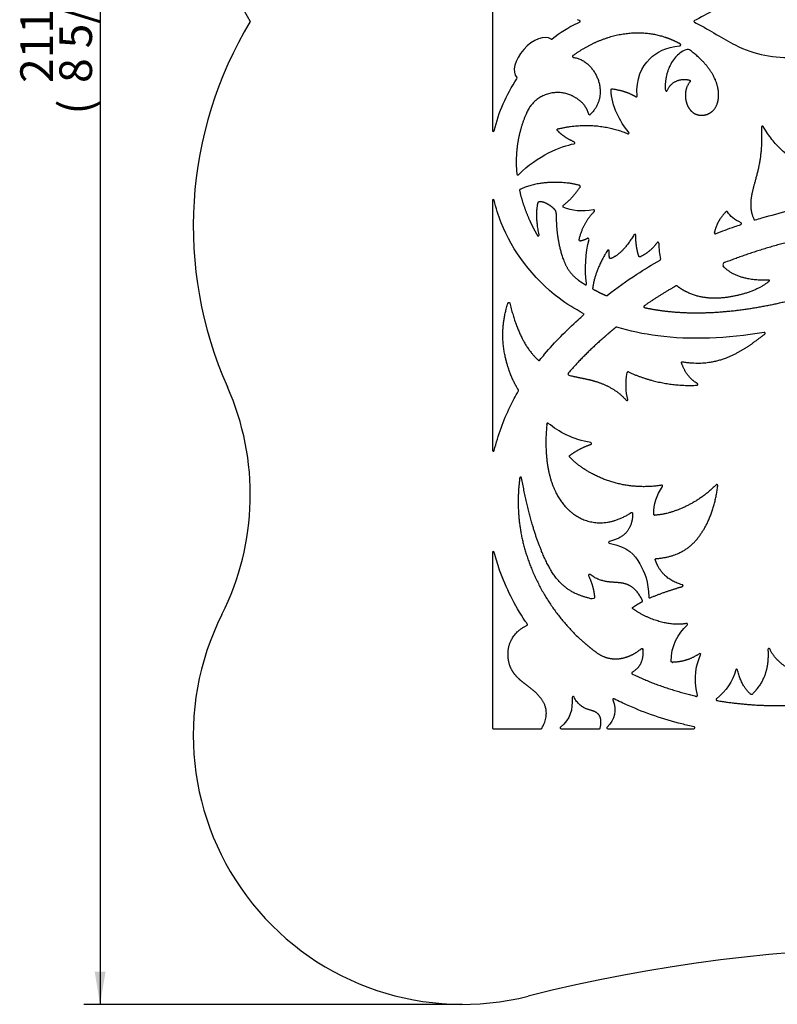
# Model space of a CAD drawing. Units: millimetres. Extents: x -43 to 689, y 24 to 411.
# Drawn here: x -30 to 51, y 26 to 132 of the extents above; entities that cross this region are included whole.
import ezdxf
from ezdxf.enums import TextEntityAlignment as Align

# ---------------------------------------------------------------- set-up
doc = ezdxf.new("R2010")
doc.units = ezdxf.units.MM
doc.layers.add('Default', color=7, linetype='Continuous')
doc.layers.add('LID', color=7, linetype='Continuous')
doc.styles.add('SEACAD_ArialB', font='arialbd.ttf')

# ---------------------------------------------------------------- blocks, each defined once
blk = doc.blocks.new('SE2')
at = {"layer": 'LID', "color": 7, "linetype": 'Continuous'}
for p, q in [((20.8, 143.56), (20.8, 120.12)), ((30.17, 131.93), (29.96, 132.03)), ((29.96, 131.65), (30.17, 131.75)), ((42.7, 132.03), (42.5, 131.93)), ((42.5, 131.75), (42.7, 131.65)), ((20.8, 112.6), (20.8, 85.76)), ((30.92, 103.66), (30.91, 103.7)), ((20.8, 74.77), (20.8, 55.94)), ((20.9, 55.84), (26.03, 55.84)), ((28.18, 55.84), (32.29, 55.84)), ((33.19, 55.84), (42.45, 55.84))]:
    blk.add_line(p, q, dxfattribs=at)
for centre, radius, start, end in [((31.2, 153.83), 42.53, 156.0553, 211.1319), ((31.2, 109.85), 42.53, 148.8681, 203.9447), ((35.79, 119.25), 13.7, 115.1721, 128.7013), ((30.13, 131.84), 0.1, 295.0767, 64.9233), ((42.55, 131.84), 0.1, 116.4732, 243.5268), ((27.16, 130.02), 0.1, 234.6238, 308.5641), ((23.35, 125.74), 0.1, 326.8345, 42.9896), ((36.26, 123.84), 0.1, 238.4176, 5.0538), ((39.49, 124.45), 0.1, 186.7165, 337.1499), ((20.9, 120.12), 0.1, 180, 346.8203), ((35.38, 119.86), 0.1, 246.5173, 39.5258), ((49.8, 120.49), 0.1, 30.9879, 182.6206), ((29.56, 118.79), 0.1, 279.8553, 65.8662), ((20.9, 112.6), 0.1, 13.1068, 180), ((28.46, 111.99), 0.1, 126.844, 244.66), ((31.69, 111.49), 0.1, 313.9953, 100.1985), ((47.46, 110.11), 0.1, 288.479, 63.8941), ((31.08, 108.45), 0.1, 346.4619, 121.9219), ((36.1, 108.87), 0.1, 359.8733, 149.4569), ((38.57, 108.01), 0.1, 1.1341, 145.4077), ((38.78, 106.29), 0.1, 299.5756, 13.1181), ((30.53, 100.37), 0.1, 311.358, 62.3657), ((35.37, 94.08), 0.1, 66.0281, 170.5871), ((-33.84, 80.96), 28.64, 333.3243, 23.9446), ((23.52, 92.19), 0.1, 329.7553, 32.0926), ((35.26, 91.2), 0.1, 220.8734, 16.1723), ((20.9, 85.76), 0.1, 180, 346.0741), ((31.35, 86.48), 0.1, 288.8205, 79.9947), ((38.99, 81.91), 0.1, 325.61, 99.2424), ((33.38, 75.86), 0.1, 102.9786, 259.7823), ((20.9, 74.77), 0.1, 14.4209, 180), ((31.23, 72.32), 0.1, 54.4532, 204.9692), ((37.71, 70), 0.1, 181.3432, 293.7597), ((17.58, 55.13), 28.91, 153.3243, 284.1695), ((24.46, 67.03), 0.1, 296.5788, 34.6771), ((41.67, 67.04), 0.1, 311.7388, 100.4207), ((43.08, 63.82), 0.1, 335.2458, 124.949), ((50.5, 64.37), 0.1, 26.1955, 182.7917), ((47.04, 62.14), 0.1, 13.5244, 165.6913), ((29.48, 59.21), 0.1, 25.4698, 182.0404), ((33.82, 58.96), 0.1, 62.9439, 202.599), ((20.9, 55.94), 0.1, 180, 270), ((28.18, 55.94), 0.1, 127.8907, 270), ((33.19, 55.94), 0.1, 133.9189, 270), ((42.45, 55.94), 0.1, 270, 77.5106), ((66.86, -140.07), 172.42, 76.2892, 104.1695)]:
    blk.add_arc(centre, radius, start, end, dxfattribs=at)
for centre, major_axis, ratio, start_param, end_param in [((25.33, 127.81), (1.85, 2.06), 0.559245, 0.063885, 3.091541), ((4852.01, 4248.97), (-4812.03, -4144.93), 0.027121, -0.022437, -0.014191)]:
    blk.add_ellipse(centre, major_axis=major_axis, ratio=ratio, start_param=start_param, end_param=end_param, dxfattribs=at)
for points, knots in [([(59.44, 133.34), (57.79, 134.79), (55.53, 135.51), (53.36, 135.67), (51.13, 135.83), (48.99, 135.41), (46.88, 134.36), (45.54, 133.7), (44.22, 132.78), (42.7, 132.03)], [0, 0, 0, 0, 0.374791, 0.374791, 0.374791, 0.757273, 0.757273, 0.757273, 1, 1, 1, 1]), ([(42.7, 131.65), (44.22, 130.89), (45.54, 129.98), (46.88, 129.31), (48.99, 128.27), (51.13, 127.84), (53.36, 128), (55.53, 128.16), (57.79, 128.88), (59.44, 130.33)], [0, 0, 0, 0, 0.242727, 0.242727, 0.242727, 0.62521, 0.62521, 0.62521, 1, 1, 1, 1]), ([(36.36, 123.85), (36.2, 125.67), (36.83, 126.95), (37.71, 127.83), (38.46, 128.58), (39.38, 129.03), (40.95, 129.23)], [0, 0, 0, 0, 0.539866, 0.539866, 0.539866, 1, 1, 1, 1]), ([(30.57, 100.46), (29.65, 100.94), (28.79, 101.49), (27.98, 102.09), (25.12, 104.25), (22.96, 107.2), (21.76, 110.19), (21.44, 111), (21.19, 111.81), (21, 112.62)], [0, 0, 0, 0, 0.181868, 0.181868, 0.181868, 0.825726, 0.825726, 0.825726, 1, 1, 1, 1]), ([(49.03, 110.51), (49.27, 110.58), (49.52, 110.65), (49.76, 110.72), (50.74, 111.01), (51.73, 111.28), (52.72, 111.53), (53.71, 111.78), (54.7, 112.01), (55.7, 112.22), (56.68, 112.43), (57.67, 112.63), (58.66, 112.81), (59.18, 112.9), (59.71, 112.99), (60.23, 113.08)], [0, 0, 0, 0, 0.065918, 0.065918, 0.065918, 0.333109, 0.333109, 0.333109, 0.598963, 0.598963, 0.598963, 0.861584, 0.861584, 0.861584, 1, 1, 1, 1]), ([(44.78, 109.03), (45.46, 109.3), (46.15, 109.55), (46.84, 109.79), (47.06, 109.87), (47.28, 109.94), (47.49, 110.01)], [0, 0, 0, 0, 0.760726, 0.760726, 0.760726, 1, 1, 1, 1]), ([(33.13, 102.4), (34.16, 103.2), (35.23, 103.96), (36.32, 104.67), (37.14, 105.21), (37.97, 105.72), (38.82, 106.2)], [0, 0, 0, 0, 0.571523, 0.571523, 0.571523, 1, 1, 1, 1]), ([(25.89, 95.45), (26.06, 95.66), (26.23, 95.87), (26.41, 96.08), (26.96, 96.74), (27.55, 97.38), (28.15, 97.99), (28.75, 98.61), (29.38, 99.2), (30.01, 99.78), (30.21, 99.95), (30.4, 100.12), (30.59, 100.3)], [0, 0, 0, 0, 0.121015, 0.121015, 0.121015, 0.503629, 0.503629, 0.503629, 0.885227, 0.885227, 0.885227, 1, 1, 1, 1]), ([(49.99, 98.42), (46.02, 97.74), (42.08, 97.6), (38.57, 98.05), (37.01, 98.25), (35.54, 98.56), (34.16, 98.99)], [0, 0, 0, 0, 0.69364, 0.69364, 0.69364, 1, 1, 1, 1]), ([(21, 85.74), (21.4, 87.37), (21.98, 88.95), (22.71, 90.47), (22.99, 91.03), (23.29, 91.59), (23.6, 92.14)], [0, 0, 0, 0, 0.726896, 0.726896, 0.726896, 1, 1, 1, 1]), ([(33.36, 75.76), (35.41, 75.39), (36.09, 74.54), (36.65, 73.55), (37.16, 72.64), (37.57, 71.61), (37.61, 69.99)], [0, 0, 0, 0, 0.520267, 0.520267, 0.520267, 1, 1, 1, 1]), ([(24.54, 67.09), (24.47, 67.19), (24.41, 67.29), (24.34, 67.39), (23.76, 68.25), (23.24, 69.14), (22.78, 70.07), (22.32, 70.98), (21.91, 71.93), (21.57, 72.89), (21.36, 73.52), (21.16, 74.15), (21, 74.79)], [0, 0, 0, 0, 0.042626, 0.042626, 0.042626, 0.406357, 0.406357, 0.406357, 0.766882, 0.766882, 0.766882, 1, 1, 1, 1]), ([(42.47, 56.04), (42.03, 56.13), (41.59, 56.24), (41.15, 56.35), (40.17, 56.6), (39.2, 56.89), (38.24, 57.21), (37.27, 57.54), (36.32, 57.92), (35.39, 58.33), (34.87, 58.56), (34.37, 58.8), (33.87, 59.05)], [0, 0, 0, 0, 0.148011, 0.148011, 0.148011, 0.48078, 0.48078, 0.48078, 0.816089, 0.816089, 0.816089, 1, 1, 1, 1])]:
    blk.add_open_spline(points, degree=3, knots=knots, dxfattribs=at)
for points, weights, knots in [([(40.95, 129.23), (40.99, 129.23), (41.02, 129.27), (41.03, 129.31), (41.04, 129.35), (41.02, 129.39), (40.98, 129.42), (40.43, 129.72), (39.85, 129.98), (39.23, 130.17), (37.12, 130.84), (34.69, 130.7), (32.38, 129.79), (31.37, 129.39), (30.38, 128.83), (29.45, 128.16), (29.42, 128.14), (29.4, 128.1), (29.41, 128.06), (29.42, 128.01), (29.46, 127.99), (29.5, 127.98)], [1, 0.873143386027, 0.873143386027, 1, 0.873143386027, 0.873143386027, 1, 1, 1, 1, 1, 1, 1, 1, 1, 1, 0.883876734404, 0.883876734404, 1, 0.883876734404, 0.883876734404, 1], [0, 0, 0, 0, 0.008683, 0.008683, 0.008683, 0.017366, 0.017366, 0.017366, 0.179832, 0.179832, 0.179832, 0.737217, 0.737217, 0.737217, 0.983409, 0.983409, 0.983409, 0.991705, 0.991705, 0.991705, 1, 1, 1, 1]), ([(42.03, 125.36), (41.3, 124.46), (41.47, 123.26), (41.89, 122.56), (42.33, 121.84), (43.04, 121.66), (43.67, 121.8), (44.29, 121.94), (44.84, 122.42), (45.03, 123.27), (45.23, 124.13), (45.07, 125.36), (44.1, 126.71), (43.58, 127.44), (42.81, 128.2), (41.88, 128.85), (41.86, 128.87), (41.83, 128.87), (41.8, 128.86), (39.86, 128.28), (39.23, 125.79), (39.39, 124.43)], [1, 1, 1, 1, 1, 1, 1, 1, 1, 1, 1, 1, 1, 1, 1, 1, 0.932732729345, 0.932732729345, 1, 1, 1, 1], [0, 0, 0, 0, 0.185227, 0.185227, 0.185227, 0.377792, 0.377792, 0.377792, 0.570357, 0.570357, 0.570357, 0.762921, 0.762921, 0.762921, 0.867205, 0.867205, 0.867205, 0.869372, 0.869372, 0.869372, 1, 1, 1, 1]), ([(29.5, 127.98), (31.78, 127.71), (33.63, 124.08), (31.32, 121.83), (31.29, 121.81), (31.26, 121.8), (31.22, 121.81), (31.19, 121.82), (31.16, 121.84), (31.15, 121.88)], [1, 1, 1, 1, 0.912245407511, 0.912245407511, 1, 0.912245407511, 0.912245407511, 1], [0, 0, 0, 0, 0.97459, 0.97459, 0.97459, 0.987295, 0.987295, 0.987295, 1, 1, 1, 1]), ([(39.58, 124.41), (40.02, 125.47), (41.16, 125.79), (41.99, 125.52), (42.02, 125.51), (42.04, 125.48), (42.05, 125.45), (42.06, 125.42), (42.05, 125.39), (42.03, 125.36)], [1, 1, 1, 1, 0.923591256085, 0.923591256085, 1, 0.923591256085, 0.923591256085, 1], [0, 0, 0, 0, 0.945658, 0.945658, 0.945658, 0.972829, 0.972829, 0.972829, 1, 1, 1, 1]), ([(31.15, 121.88), (30.88, 122.87), (30.07, 123.63), (28.94, 124.01), (27.08, 124.64), (25.28, 123.85), (24.49, 122.05), (23.93, 120.78), (23.56, 119.43), (23.43, 118.05), (23.34, 117.19), (23.34, 116.31), (23.43, 115.43), (23.44, 115.39), (23.46, 115.36), (23.5, 115.35), (23.54, 115.33), (23.58, 115.34), (23.6, 115.37)], [1, 1, 1, 1, 0.824467219475, 0.824467219475, 1, 1, 1, 1, 1, 1, 1, 0.896316575428, 0.896316575428, 1, 0.896316575428, 0.896316575428, 1], [0, 0, 0, 0, 0.231947, 0.231947, 0.231947, 0.555999, 0.555999, 0.555999, 0.820012, 0.820012, 0.820012, 0.986282, 0.986282, 0.986282, 0.993141, 0.993141, 0.993141, 1, 1, 1, 1]), ([(33.56, 124.5), (33.56, 124.53), (33.58, 124.55), (33.6, 124.57), (33.62, 124.59), (33.65, 124.6), (33.68, 124.6), (34.73, 124.43), (35.58, 124.15), (36.21, 123.76)], [1, 0.937088944439, 0.937088944439, 1, 0.937088944439, 0.937088944439, 1, 1, 1, 1], [0, 0, 0, 0, 0.030413, 0.030413, 0.030413, 0.060827, 0.060827, 0.060827, 1, 1, 1, 1]), ([(29.61, 118.88), (28.83, 119.23), (28.22, 119.64), (27.78, 120.13), (27.75, 120.15), (27.74, 120.19), (27.75, 120.22), (27.77, 120.26), (27.79, 120.28), (27.83, 120.29), (30.48, 120.95), (33.15, 120.72), (35.34, 119.77)], [1, 1, 1, 1, 0.91307589925, 0.91307589925, 1, 0.91307589925, 0.91307589925, 1, 1, 1, 1], [0, 0, 0, 0, 0.223039, 0.223039, 0.223039, 0.233056, 0.233056, 0.233056, 0.243073, 0.243073, 0.243073, 1, 1, 1, 1]), ([(49.7, 120.48), (49.85, 117.28), (49.27, 115.6), (48.87, 114.13), (48.53, 112.85), (48.34, 111.73), (48.91, 110.56), (48.94, 110.51), (48.98, 110.49), (49.03, 110.51)], [1, 1, 1, 1, 1, 1, 1, 0.840676601546, 0.840676601546, 1], [0, 0, 0, 0, 0.528067, 0.528067, 0.528067, 0.986675, 0.986675, 0.986675, 1, 1, 1, 1]), ([(60.23, 113.08), (60.27, 113.08), (60.3, 113.11), (60.31, 113.14), (60.32, 113.18), (60.31, 113.22), (60.29, 113.24), (59.32, 114.3), (58.08, 114.92), (56.42, 115.55), (54.5, 116.27), (52.02, 116.98), (49.89, 120.54)], [1, 0.905767585702, 0.905767585702, 1, 0.905767585702, 0.905767585702, 1, 1, 1, 1, 1, 1, 1], [0, 0, 0, 0, 0.007952, 0.007952, 0.007952, 0.015903, 0.015903, 0.015903, 0.472178, 0.472178, 0.472178, 1, 1, 1, 1]), ([(28.4, 112.07), (29.12, 112.61), (29.73, 113.28), (30.23, 114.07), (30.24, 114.1), (30.24, 114.13), (30.23, 114.16), (30.22, 114.19), (30.2, 114.21), (30.17, 114.22), (28.59, 114.69), (25.68, 114.75), (23.77, 113.78), (23.73, 113.76), (23.71, 113.71), (23.72, 113.67), (23.97, 112.55), (24.35, 111.45), (24.84, 110.38), (25.08, 109.86), (25.34, 109.35), (25.63, 108.85), (25.66, 108.81), (25.71, 108.79), (25.76, 108.81), (25.8, 108.83), (25.83, 108.87), (25.82, 108.92)], [1, 1, 1, 1, 0.930764109093, 0.930764109093, 1, 0.930764109093, 0.930764109093, 1, 1, 1, 1, 0.859887743651, 0.859887743651, 1, 1, 1, 1, 1, 1, 1, 0.841300312514, 0.841300312514, 1, 0.841300312514, 0.841300312514, 1], [0, 0, 0, 0, 0.181186, 0.181186, 0.181186, 0.187217, 0.187217, 0.187217, 0.193247, 0.193247, 0.193247, 0.634477, 0.634477, 0.634477, 0.643137, 0.643137, 0.643137, 0.871336, 0.871336, 0.871336, 0.98152, 0.98152, 0.98152, 0.99076, 0.99076, 0.99076, 1, 1, 1, 1]), ([(25.82, 108.92), (25.48, 110.57), (25.56, 111.37), (25.62, 111.84), (25.68, 112.36), (25.72, 112.48), (25.89, 112.5), (26.05, 112.52), (26.34, 112.44), (26.65, 112.28), (26.97, 112.11), (27.32, 111.84), (27.49, 111.62), (27.65, 111.4), (27.64, 111.23), (27.66, 110.71), (27.67, 110.2), (27.7, 109.34), (27.89, 108.29), (28.01, 107.6), (28.19, 106.83), (28.52, 106.02), (28.86, 105.16), (29.44, 104.44), (30.21, 103.92), (30.24, 103.9), (30.27, 103.88), (30.31, 103.86), (30.46, 103.75), (30.61, 103.66), (30.77, 103.56), (30.8, 103.54), (30.84, 103.54), (30.88, 103.56), (30.91, 103.58), (30.93, 103.62), (30.92, 103.66)], [1, 1, 1, 1, 1, 1, 1, 1, 1, 1, 1, 1, 1, 1, 1, 1, 1, 1, 1, 1, 1, 1, 0.970966823069, 0.970966823069, 1, 1, 1, 1, 1, 1, 1, 0.893697771132, 0.893697771132, 1, 0.893697771132, 0.893697771132, 1], [0, 0, 0, 0, 0.107339, 0.107339, 0.107339, 0.226836, 0.226836, 0.226836, 0.346333, 0.346333, 0.346333, 0.46583, 0.46583, 0.46583, 0.585327, 0.585327, 0.585327, 0.704824, 0.704824, 0.704824, 0.782821, 0.782821, 0.782821, 0.950598, 0.950598, 0.950598, 0.957089, 0.957089, 0.957089, 0.985936, 0.985936, 0.985936, 0.992968, 0.992968, 0.992968, 1, 1, 1, 1]), ([(31.03, 108.53), (30.81, 108.39), (30.54, 108.3), (30.23, 108.24), (30.19, 108.24), (30.16, 108.25), (30.14, 108.28), (30.12, 108.3), (30.11, 108.33), (30.11, 108.37), (30.42, 109.64), (30.97, 110.66), (31.76, 111.42)], [1, 1, 1, 1, 0.920254418263, 0.920254418263, 1, 0.920254418263, 0.920254418263, 1, 1, 1, 1], [0, 0, 0, 0, 0.22833, 0.22833, 0.22833, 0.250443, 0.250443, 0.250443, 0.272557, 0.272557, 0.272557, 1, 1, 1, 1]), ([(46.05, 111.38), (46.04, 111.4), (46.01, 111.42), (45.98, 111.42), (45.95, 111.43), (45.92, 111.42), (45.9, 111.39), (45.22, 110.73), (44.82, 109.94), (44.65, 109.15), (44.64, 109.11), (44.65, 109.07), (44.68, 109.05), (44.71, 109.02), (44.75, 109.02), (44.78, 109.03)], [1, 0.934949043059, 0.934949043059, 1, 0.934949043059, 0.934949043059, 1, 1, 1, 1, 0.905525971458, 0.905525971458, 1, 0.905525971458, 0.905525971458, 1], [0, 0, 0, 0, 0.02575, 0.02575, 0.02575, 0.0515, 0.0515, 0.0515, 0.937697, 0.937697, 0.937697, 0.968848, 0.968848, 0.968848, 1, 1, 1, 1]), ([(58.75, 103.97), (55.88, 103.71), (54.52, 104.12), (53.68, 104.41), (52.77, 104.72), (52.45, 104.9), (52.4, 105.06), (52.35, 105.23), (52.56, 105.39), (52.86, 105.7), (53.16, 106), (53.54, 106.46), (53.82, 106.74), (54.09, 107.02), (54.25, 107.13), (54.66, 107.09), (55.07, 107.04), (55.74, 106.85), (57.12, 106.69), (57.84, 106.6), (58.75, 106.52), (60.08, 106.52), (63.38, 106.51), (66.53, 107.5), (69.23, 109.4), (69.76, 109.77), (70.28, 110.15), (70.79, 110.54), (70.82, 110.57), (70.84, 110.61), (70.82, 110.65), (70.81, 110.69), (70.77, 110.72), (70.73, 110.72), (66.49, 110.73), (62.13, 110.19), (57.68, 109.3), (53.53, 108.48), (49.31, 107.35), (45.52, 105.82), (45.49, 105.81), (45.47, 105.78), (45.46, 105.75), (45.45, 105.72), (45.46, 105.68), (45.48, 105.66), (46.46, 104.54), (48.16, 103.99), (50.44, 104.08)], [1, 1, 1, 1, 1, 1, 1, 1, 1, 1, 1, 1, 1, 1, 1, 1, 1, 1, 1, 1, 1, 1, 0.968459801853, 0.968459801853, 1, 1, 1, 1, 0.874923044299, 0.874923044299, 1, 0.874923044299, 0.874923044299, 1, 1, 1, 1, 1, 1, 1, 0.925763894551, 0.925763894551, 1, 0.925763894551, 0.925763894551, 1, 1, 1, 1], [0, 0, 0, 0, 0.046486, 0.046486, 0.046486, 0.096698, 0.096698, 0.096698, 0.146909, 0.146909, 0.146909, 0.197121, 0.197121, 0.197121, 0.247332, 0.247332, 0.247332, 0.297543, 0.297543, 0.297543, 0.323716, 0.323716, 0.323716, 0.48291, 0.48291, 0.48291, 0.507282, 0.507282, 0.507282, 0.509317, 0.509317, 0.509317, 0.511352, 0.511352, 0.511352, 0.710485, 0.710485, 0.710485, 0.895837, 0.895837, 0.895837, 0.897395, 0.897395, 0.897395, 0.898952, 0.898952, 0.898952, 1, 1, 1, 1]), ([(36.01, 108.92), (35.21, 107.56), (34.39, 106.71), (33.53, 106.36), (33.5, 106.35), (33.47, 106.35), (33.44, 106.36), (33.41, 106.38), (33.4, 106.4), (33.39, 106.43), (33.34, 106.65), (33.33, 106.9), (33.34, 107.16)], [1, 1, 1, 1, 0.936384430347, 0.936384430347, 1, 0.936384430347, 0.936384430347, 1, 1, 1, 1], [0, 0, 0, 0, 0.786775, 0.786775, 0.786775, 0.805648, 0.805648, 0.805648, 0.824522, 0.824522, 0.824522, 1, 1, 1, 1]), ([(38.49, 108.07), (38.03, 107.4), (37.42, 106.9), (36.67, 106.54), (36.64, 106.53), (36.61, 106.53), (36.59, 106.54), (36.56, 106.55), (36.54, 106.58), (36.53, 106.6), (36.31, 107.32), (36.2, 108.07), (36.2, 108.86)], [1, 1, 1, 1, 0.940431461343, 0.940431461343, 1, 0.940431461343, 0.940431461343, 1, 1, 1, 1], [0, 0, 0, 0, 0.495566, 0.495566, 0.495566, 0.512496, 0.512496, 0.512496, 0.529426, 0.529426, 0.529426, 1, 1, 1, 1]), ([(33.34, 107.16), (33.34, 107.21), (33.32, 107.25), (33.27, 107.27), (33.23, 107.28), (33.18, 107.26), (33.16, 107.22), (32.2, 105.72), (31.69, 104.19), (31.57, 103.16), (31.57, 103.12), (31.59, 103.09), (31.62, 103.07), (32.07, 102.82), (32.54, 102.59), (33.03, 102.38), (33.07, 102.37), (33.1, 102.37), (33.13, 102.4)], [1, 0.861654975839, 0.861654975839, 1, 0.861654975839, 0.861654975839, 1, 1, 1, 1, 0.885461639266, 0.885461639266, 1, 1, 1, 1, 0.907154773447, 0.907154773447, 1], [0, 0, 0, 0, 0.021306, 0.021306, 0.021306, 0.042611, 0.042611, 0.042611, 0.756597, 0.756597, 0.756597, 0.775921, 0.775921, 0.775921, 0.982652, 0.982652, 0.982652, 1, 1, 1, 1]), ([(37.14, 101.09), (38.11, 100.88), (39.12, 100.73), (40.15, 100.64), (43.97, 100.3), (48.15, 100.77), (52.1, 101.7), (54.42, 102.25), (56.67, 102.95), (58.79, 103.78), (58.84, 103.8), (58.87, 103.85), (58.86, 103.9), (58.84, 103.95), (58.8, 103.98), (58.75, 103.97)], [1, 1, 1, 1, 1, 1, 1, 1, 1, 1, 0.836647766901, 0.836647766901, 1, 0.836647766901, 0.836647766901, 1], [0, 0, 0, 0, 0.143413, 0.143413, 0.143413, 0.670859, 0.670859, 0.670859, 0.98126, 0.98126, 0.98126, 0.99063, 0.99063, 0.99063, 1, 1, 1, 1]), ([(50.44, 104.08), (50.49, 104.09), (50.53, 104.06), (50.54, 104.02), (50.56, 103.98), (50.55, 103.93), (50.51, 103.91), (49.44, 103.02), (47.89, 102.5), (46.38, 102.25), (44.76, 101.97), (43.18, 102.02), (41.65, 102.78), (41.3, 102.95), (40.96, 103.16), (40.64, 103.41)], [1, 0.874668220411, 0.874668220411, 1, 0.874668220411, 0.874668220411, 1, 1, 1, 1, 1, 1, 1, 1, 1, 1], [0, 0, 0, 0, 0.009841, 0.009841, 0.009841, 0.019682, 0.019682, 0.019682, 0.443808, 0.443808, 0.443808, 0.897866, 0.897866, 0.897866, 1, 1, 1, 1]), ([(40.64, 103.41), (40.6, 103.44), (40.56, 103.44), (40.53, 103.42), (39.33, 102.75), (38.19, 102.02), (37.1, 101.27), (37.07, 101.25), (37.05, 101.21), (37.06, 101.17), (37.07, 101.13), (37.1, 101.1), (37.14, 101.09)], [1, 0.886069252589, 0.886069252589, 1, 1, 1, 1, 0.890542812593, 0.890542812593, 1, 0.890542812593, 0.890542812593, 1], [0, 0, 0, 0, 0.026891, 0.026891, 0.026891, 0.947315, 0.947315, 0.947315, 0.973658, 0.973658, 0.973658, 1, 1, 1, 1]), ([(23.6, 92.24), (23.09, 93.05), (22.72, 93.89), (22.42, 94.9), (21.91, 96.61), (21.59, 98.82), (22.48, 101.58), (22.49, 101.62), (22.53, 101.65), (22.58, 101.64), (22.63, 101.64), (22.66, 101.61), (22.67, 101.57)], [1, 1, 1, 1, 1, 1, 1, 0.864955717182, 0.864955717182, 1, 0.864955717182, 0.864955717182, 1], [0, 0, 0, 0, 0.362691, 0.362691, 0.362691, 0.976502, 0.976502, 0.976502, 0.988251, 0.988251, 0.988251, 1, 1, 1, 1]), ([(22.67, 101.57), (23.48, 98.23), (24.58, 96.47), (25.74, 95.44), (25.76, 95.42), (25.79, 95.41), (25.82, 95.41), (25.84, 95.41), (25.87, 95.43), (25.89, 95.45)], [1, 1, 1, 1, 0.945900172474, 0.945900172474, 1, 0.945900172474, 0.945900172474, 1], [0, 0, 0, 0, 0.966779, 0.966779, 0.966779, 0.98339, 0.98339, 0.98339, 1, 1, 1, 1]), ([(34.16, 98.99), (34.13, 99), (34.09, 98.99), (34.06, 98.97), (33.69, 98.66), (33.31, 98.35), (32.95, 98.03), (31.48, 96.75), (30.12, 95.42), (28.91, 93.99), (28.89, 93.97), (28.88, 93.93), (28.89, 93.9), (28.9, 93.87), (28.93, 93.84), (28.96, 93.83), (29.88, 93.6), (30.78, 93.47), (31.65, 93.23), (32.98, 92.86), (34.24, 92.22), (35.18, 91.13)], [1, 0.920268600691, 0.920268600691, 1, 1, 1, 1, 1, 1, 1, 0.916534068046, 0.916534068046, 1, 0.916534068046, 0.916534068046, 1, 1, 1, 1, 1, 1, 1], [0, 0, 0, 0, 0.005665, 0.005665, 0.005665, 0.095106, 0.095106, 0.095106, 0.454593, 0.454593, 0.454593, 0.460391, 0.460391, 0.460391, 0.46619, 0.46619, 0.46619, 0.678471, 0.678471, 0.678471, 1, 1, 1, 1]), ([(41.24, 95.26), (43.65, 94.88), (45.36, 95.38), (46.75, 96.06), (47.99, 96.66), (48.96, 97.4), (50.07, 98.25), (50.1, 98.28), (50.12, 98.32), (50.1, 98.37), (50.08, 98.41), (50.04, 98.43), (49.99, 98.42)], [1, 1, 1, 1, 1, 1, 1, 0.857783481772, 0.857783481772, 1, 0.857783481772, 0.857783481772, 1], [0, 0, 0, 0, 0.516653, 0.516653, 0.516653, 0.979647, 0.979647, 0.979647, 0.989824, 0.989824, 0.989824, 1, 1, 1, 1]), ([(42.82, 92.94), (42.05, 93.36), (41.48, 94.09), (41.13, 95.13), (41.11, 95.17), (41.12, 95.2), (41.14, 95.23), (41.17, 95.26), (41.2, 95.27), (41.24, 95.26)], [1, 1, 1, 1, 0.913639451763, 0.913639451763, 1, 0.913639451763, 0.913639451763, 1], [0, 0, 0, 0, 0.93648, 0.93648, 0.93648, 0.96824, 0.96824, 0.96824, 1, 1, 1, 1]), ([(35.41, 94.17), (37.82, 93.1), (40.28, 92.62), (42.78, 92.75), (42.83, 92.75), (42.86, 92.78), (42.87, 92.83), (42.88, 92.87), (42.87, 92.91), (42.82, 92.94)], [1, 1, 1, 1, 0.864805489287, 0.864805489287, 1, 0.864805489287, 0.864805489287, 1], [0, 0, 0, 0, 0.967607, 0.967607, 0.967607, 0.983803, 0.983803, 0.983803, 1, 1, 1, 1]), ([(26.81, 88.65), (26.78, 88.67), (26.74, 88.68), (26.71, 88.66), (26.67, 88.65), (26.65, 88.62), (26.65, 88.58), (26.3, 84.93), (26.88, 82.05), (28.25, 80.19), (29.94, 77.88), (32.83, 77.15), (35.71, 79.06)], [1, 0.90593146504, 0.90593146504, 1, 0.90593146504, 0.90593146504, 1, 1, 1, 1, 1, 1, 1], [0, 0, 0, 0, 0.005472, 0.005472, 0.005472, 0.010944, 0.010944, 0.010944, 0.452202, 0.452202, 0.452202, 1, 1, 1, 1]), ([(38.97, 82), (35.16, 81.38), (31.39, 82.7), (29.09, 85.03), (29.07, 85.05), (29.06, 85.08), (29.07, 85.11), (29.07, 85.13), (29.08, 85.16), (29.1, 85.18), (29.74, 85.68), (30.5, 86.09), (31.38, 86.39)], [1, 1, 1, 1, 0.942380855194, 0.942380855194, 1, 0.942380855194, 0.942380855194, 1, 1, 1, 1], [0, 0, 0, 0, 0.798298, 0.798298, 0.798298, 0.804288, 0.804288, 0.804288, 0.810277, 0.810277, 0.810277, 1, 1, 1, 1]), ([(23.94, 82.78), (23.93, 82.83), (23.89, 82.87), (23.84, 82.87), (23.79, 82.86), (23.75, 82.83), (23.74, 82.78), (23.49, 80.87), (23.51, 78.9), (23.86, 76.93), (24.63, 72.7), (26.94, 68.49), (30.29, 65.42), (30.84, 64.92), (31.41, 64.45), (32.01, 64.01), (32.77, 63.45), (33.68, 63.23), (34.61, 63.39), (35.4, 63.53), (36.14, 63.88), (36.8, 64.44)], [1, 0.840609131217, 0.840609131217, 1, 0.840609131217, 0.840609131217, 1, 1, 1, 1, 1, 1, 1, 1, 1, 1, 0.946695866492, 0.946695866492, 1, 1, 1, 1], [0, 0, 0, 0, 0.005266, 0.005266, 0.005266, 0.010531, 0.010531, 0.010531, 0.239029, 0.239029, 0.239029, 0.727629, 0.727629, 0.727629, 0.807427, 0.807427, 0.807427, 0.909927, 0.909927, 0.909927, 1, 1, 1, 1]), ([(31.14, 72.27), (31.52, 71.46), (31.73, 70.66), (31.78, 69.88), (31.78, 69.85), (31.77, 69.82), (31.75, 69.8), (31.73, 69.78), (31.7, 69.77), (31.66, 69.77), (28.87, 70.27), (27.59, 71.7), (26.52, 73.94), (25.48, 76.1), (24.64, 79.02), (23.94, 82.78)], [1, 1, 1, 1, 0.932912872529, 0.932912872529, 1, 0.932912872529, 0.932912872529, 1, 1, 1, 1, 1, 1, 1], [0, 0, 0, 0, 0.142379, 0.142379, 0.142379, 0.147408, 0.147408, 0.147408, 0.152436, 0.152436, 0.152436, 0.583852, 0.583852, 0.583852, 1, 1, 1, 1]), ([(44.84, 82.04), (42.76, 79.93), (39.95, 78.84), (38.24, 78.79), (38.22, 78.79), (38.19, 78.8), (38.17, 78.82), (38.15, 78.84), (38.14, 78.87), (38.14, 78.89)], [1, 1, 1, 1, 0.948230978288, 0.948230978288, 1, 0.948230978288, 0.948230978288, 1], [0, 0, 0, 0, 0.979827, 0.979827, 0.979827, 0.989914, 0.989914, 0.989914, 1, 1, 1, 1]), ([(38.39, 74.12), (40.84, 74.31), (42.21, 75.32), (43.2, 76.77), (44.17, 78.17), (44.78, 79.99), (45.01, 81.96), (45.01, 82.01), (44.99, 82.05), (44.95, 82.06), (44.91, 82.08), (44.87, 82.08), (44.84, 82.04)], [1, 1, 1, 1, 1, 1, 1, 0.87607971772, 0.87607971772, 1, 0.87607971772, 0.87607971772, 1], [0, 0, 0, 0, 0.49729, 0.49729, 0.49729, 0.97935, 0.97935, 0.97935, 0.989675, 0.989675, 0.989675, 1, 1, 1, 1]), ([(35.71, 79.06), (35.74, 79.08), (35.78, 79.08), (35.81, 79.06), (35.84, 79.04), (35.86, 79.01), (35.86, 78.97), (35.87, 77.35), (35.04, 76.34), (33.36, 75.96)], [1, 0.905989920163, 0.905989920163, 1, 0.905989920163, 0.905989920163, 1, 1, 1, 1], [0, 0, 0, 0, 0.024973, 0.024973, 0.024973, 0.049947, 0.049947, 0.049947, 1, 1, 1, 1]), ([(41.2, 71.31), (39.39, 71.78), (38.62, 73.01), (38.3, 73.99), (38.29, 74.02), (38.3, 74.05), (38.32, 74.08), (38.33, 74.11), (38.36, 74.12), (38.39, 74.12)], [1, 1, 1, 1, 0.93278278545, 0.93278278545, 1, 0.93278278545, 0.93278278545, 1], [0, 0, 0, 0, 0.961023, 0.961023, 0.961023, 0.980512, 0.980512, 0.980512, 1, 1, 1, 1]), ([(36.88, 69.48), (36.93, 69.51), (36.95, 69.57), (36.92, 69.62), (36.23, 71.02), (35.44, 71.4), (34.54, 71.51), (33.62, 71.63), (32.58, 71.47), (31.29, 72.4)], [1, 0.812229035419, 0.812229035419, 1, 1, 1, 1, 1, 1, 1], [0, 0, 0, 0, 0.02035, 0.02035, 0.02035, 0.503541, 0.503541, 0.503541, 1, 1, 1, 1]), ([(37.75, 69.9), (38.93, 70.42), (40.2, 70.81), (41.21, 71.12), (41.25, 71.14), (41.28, 71.17), (41.28, 71.22), (41.27, 71.27), (41.25, 71.3), (41.2, 71.31)], [1, 1, 1, 1, 0.865319471677, 0.865319471677, 1, 0.865319471677, 0.865319471677, 1], [0, 0, 0, 0, 0.934285, 0.934285, 0.934285, 0.967143, 0.967143, 0.967143, 1, 1, 1, 1]), ([(41.66, 67.14), (40.07, 66.85), (37.82, 67.37), (35.9, 68.72), (35.87, 68.74), (35.85, 68.76), (35.85, 68.8), (35.85, 68.83), (35.87, 68.86), (35.89, 68.88), (36.2, 69.1), (36.53, 69.3), (36.88, 69.48)], [1, 1, 1, 1, 0.925832703499, 0.925832703499, 1, 0.925832703499, 0.925832703499, 1, 1, 1, 1], [0, 0, 0, 0, 0.821467, 0.821467, 0.821467, 0.83405, 0.83405, 0.83405, 0.846633, 0.846633, 0.846633, 1, 1, 1, 1]), ([(26.03, 55.84), (26.07, 55.84), (26.1, 55.86), (26.12, 55.89), (27.02, 57.5), (26.49, 58.57), (25.83, 59.33), (25.11, 60.17), (24.22, 60.63), (23.57, 61.27), (22.91, 61.91), (22.49, 62.73), (22.48, 63.79), (22.47, 64.84), (22.87, 66.12), (24.51, 66.95)], [1, 0.908634020349, 0.908634020349, 1, 1, 1, 1, 1, 1, 1, 1, 1, 1, 1, 1, 1], [0, 0, 0, 0, 0.007084, 0.007084, 0.007084, 0.239127, 0.239127, 0.239127, 0.494487, 0.494487, 0.494487, 0.749846, 0.749846, 0.749846, 1, 1, 1, 1]), ([(36.8, 64.44), (36.83, 64.46), (36.87, 64.47), (36.91, 64.45), (36.94, 64.44), (36.96, 64.41), (36.97, 64.37), (37.05, 63.2), (36.67, 62.38), (35.82, 61.9)], [1, 0.901909317866, 0.901909317866, 1, 0.901909317866, 0.901909317866, 1, 1, 1, 1], [0, 0, 0, 0, 0.029188, 0.029188, 0.029188, 0.058376, 0.058376, 0.058376, 1, 1, 1, 1]), ([(43.02, 63.9), (42.16, 63.3), (41.19, 62.99), (40.12, 62.97), (40.06, 62.97), (40.02, 63.01), (40.02, 63.07)], [1, 1, 1, 1, 0.806921627105, 0.806921627105, 1], [0, 0, 0, 0, 0.953945, 0.953945, 0.953945, 1, 1, 1, 1]), ([(50.4, 64.36), (50.49, 62.4), (50.15, 61.07), (48.73, 59.54), (48.69, 59.5), (48.64, 59.49), (48.59, 59.52), (47.91, 60.06), (47.43, 60.94), (47.13, 62.16)], [1, 1.00371115358, 1.00743607983, 1.01117482985, 0.832383630449, 0.832383630449, 1.01117482985, 1.00743607983, 1.00371115358, 1], [0, 0, 0, 0, 0.732016, 0.732016, 0.732016, 0.74799, 0.74799, 0.74799, 1, 1, 1, 1]), ([(55.78, 61.39), (55.78, 61.36), (55.77, 61.34), (55.75, 61.32), (55.73, 61.3), (55.7, 61.29), (55.67, 61.3), (54.23, 61.48), (51.67, 62.21), (50.59, 64.41)], [1, 0.946345206553, 0.949857238958, 1.01117482985, 0.953382305055, 0.953382305055, 1.01117482985, 1.00743607983, 1.00371115358, 1], [0, 0, 0, 0, 0.011588, 0.011588, 0.011588, 0.023176, 0.023176, 0.023176, 1, 1, 1, 1]), ([(35.82, 61.9), (35.79, 61.88), (35.77, 61.84), (35.77, 61.81), (35.77, 61.77), (35.79, 61.74), (35.83, 61.72), (37.95, 60.69), (40.23, 59.92), (42.54, 59.36), (42.6, 59.35), (42.66, 59.33), (42.72, 59.32), (42.75, 59.31), (42.79, 59.32), (42.81, 59.35), (42.84, 59.37), (42.85, 59.41), (42.84, 59.44)], [1, 0.904135632518, 0.904135632518, 1, 0.904135632518, 0.904135632518, 1, 1, 1, 1, 1, 1, 1, 0.912556700492, 0.912556700492, 1, 0.912556700492, 0.912556700492, 1], [0, 0, 0, 0, 0.014878, 0.014878, 0.014878, 0.029756, 0.029756, 0.029756, 0.948738, 0.948738, 0.948738, 0.971612, 0.971612, 0.971612, 0.985806, 0.985806, 0.985806, 1, 1, 1, 1]), ([(44.86, 59.05), (44.83, 59.03), (44.82, 58.99), (44.83, 58.95), (44.84, 58.91), (44.87, 58.88), (44.91, 58.87), (48.7, 58.22), (52.6, 58.14), (56.64, 58.68), (58.2, 58.89), (59.78, 59.19), (61.35, 59.59), (63.2, 60.06), (64.87, 60.97), (66.27, 62.26)], [1, 0.895692917566, 0.899016971547, 1.01117482985, 0.902353361604, 0.902353361604, 1.01117482985, 1.01117482985, 1.01117482985, 1.01117482985, 1.01117482985, 1.01117482985, 1.01117482985, 0.987116769431, 0.983466972452, 1], [0, 0, 0, 0, 0.005512, 0.005512, 0.005512, 0.011025, 0.011025, 0.011025, 0.529533, 0.529533, 0.529533, 0.729969, 0.729969, 0.729969, 1, 1, 1, 1]), ([(32.29, 55.84), (32.34, 55.84), (32.37, 55.87), (32.38, 55.91), (32.61, 56.87), (32.38, 57.43), (31.73, 57.7), (31.13, 57.95), (30.19, 57.96), (29.57, 59.26)], [1, 0.85676449247, 0.85676449247, 1, 1, 1, 1, 1, 1, 1], [0, 0, 0, 0, 0.025358, 0.025358, 0.025358, 0.537648, 0.537648, 0.537648, 1, 1, 1, 1])]:
    blk.add_rational_spline(points, weights, degree=3, knots=knots, dxfattribs=at)
for points in [[(21, 120.1), (21.47, 122.1), (22.3, 123.95), (23.43, 125.68)], [(35.46, 119.92), (34.49, 121.1), (33.6, 122.71), (33.56, 124.5)], [(23.6, 115.37), (25.66, 117.45), (28.17, 118.44), (29.58, 118.69)], [(31.67, 111.59), (30.42, 111.36), (29.34, 111.47), (28.42, 111.9)], [(47.51, 110.2), (46.83, 110.53), (46.34, 110.92), (46.05, 111.38)], [(30.91, 103.7), (30.67, 105.17), (30.84, 107.01), (31.18, 108.42)], [(35.36, 91.23), (35.12, 92.05), (35.09, 93.01), (35.27, 94.1)], [(31.37, 86.58), (29.42, 86.92), (27.95, 87.73), (26.81, 88.65)], [(38.14, 78.89), (38.13, 79.95), (38.44, 80.93), (39.07, 81.85)], [(40.02, 63.07), (39.98, 64.7), (40.73, 66.06), (41.74, 66.97)], [(42.84, 59.44), (42.33, 61.28), (42.74, 62.84), (43.17, 63.78)], [(46.94, 62.16), (46.62, 60.93), (45.93, 59.89), (44.86, 59.05)], [(29.38, 59.21), (29.43, 57.91), (29.18, 56.84), (28.12, 56.02)], [(33.73, 58.93), (34.19, 57.82), (33.99, 56.84), (33.12, 56.01)]]:
    blk.add_open_spline(points, degree=3, dxfattribs=at)
blk = doc.blocks.new('GDimGGroup10')
at = {"layer": 'Default', "linetype": 'Continuous'}
blk.add_hatch(color=7, dxfattribs=at).paths.add_polyline_path([(-21.92, 29.72), (-21.34, 26.22), (-20.75, 29.72)])
at = {"layer": 'Default', "color": 7, "linetype": 'Continuous'}
for p, q in [((-21.34, 237.45), (-21.34, 26.22)), ((17.58, 26.22), (-23.09, 26.22))]:
    blk.add_line(p, q, dxfattribs=at)
at = {"layer": 'Default', "color": 7, "linetype": 'Continuous', "style": 'SEACAD_ArialB'}
for s, p in [('8 5/16', (-25.71, 125.23)), ('211', (-29.91, 125.23)), ('(', (-25.71, 121.84))]:
    blk.add_text(s, height=3.5, rotation=90, dxfattribs=at).set_placement(p, align=Align.TOP_LEFT)

msp = doc.modelspace()

# ---------------------------------------------------------------- block references
at = {"layer": 'Default'}
for name in ['SE2', 'GDimGGroup10']:
    msp.add_blockref(name, (0, 0), dxfattribs=at)

doc.saveas('drawing.dxf')
